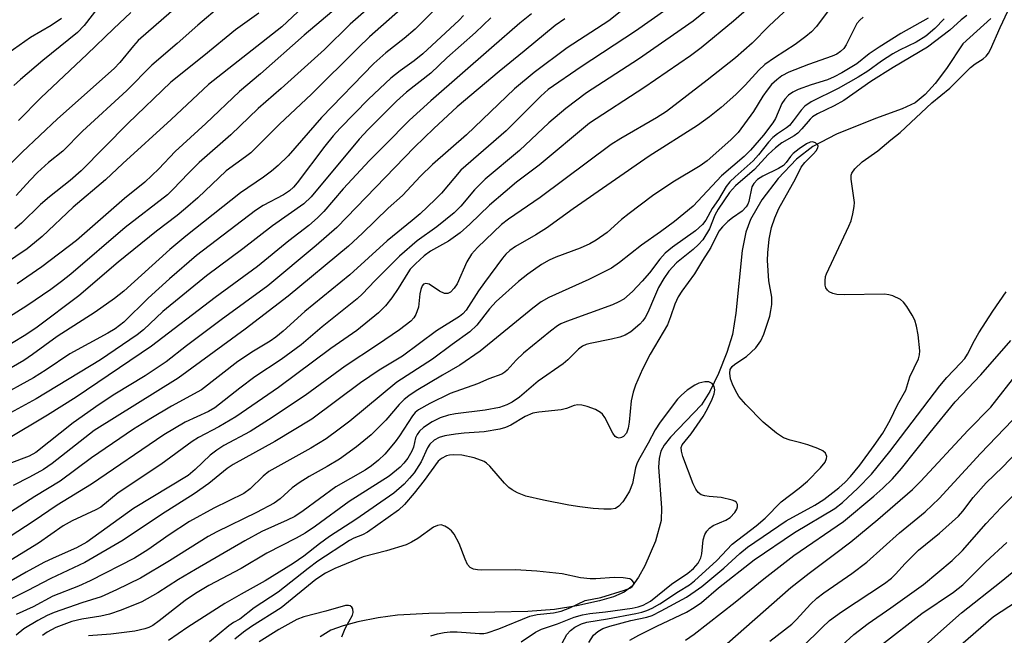
# Model space of a CAD drawing. Units: inches. Extents: x 1309765 to 1315766, y 553447 to 557447.
# Drawn here: x 1311468 to 1311660, y 555916 to 556036 of the extents above; entities that cross this region are included whole.
import ezdxf

# ---------------------------------------------------------------- set-up
doc = ezdxf.new("R2010")
doc.units = ezdxf.units.IN
doc.header["$MEASUREMENT"] = 0
doc.layers.add('HYDRO-Single Line Stream', color=4, linetype='Continuous')
doc.layers.add('Undefined', color=1, linetype='Continuous')

msp = doc.modelspace()

# ---------------------------------------------------------------- linework, layer by layer
at = {"layer": 'HYDRO-Single Line Stream'}
msp.add_lwpolyline([(1311657.78, 556036.39), (1311652.32, 556031.45), (1311649.12, 556026.66), (1311646.9, 556023.7), (1311644.93, 556021.52), (1311642.96, 556019.93), (1311640.44, 556018.73), (1311635.2, 556016.83), (1311627.57, 556013.76), (1311622.94, 556011.38), (1311619.74, 556008.85), (1311616.16, 556005.06), (1311612.97, 556000.88), (1311610.72, 555997.05), (1311609.84, 555994.58), (1311609.12, 555990.99), (1311607.88, 555978.7), (1311607.21, 555974.57), (1311606.11, 555970.99), (1311604.49, 555966.93), (1311602.75, 555963.38), (1311601.13, 555960.79), (1311595.07, 555954.41), (1311593.86, 555952.87), (1311593.22, 555951.72), (1311592.85, 555950.28), (1311592.75, 555948.54), (1311593.34, 555940.59), (1311593.28, 555938.12), (1311592.13, 555934.09), (1311590.07, 555929.24), (1311588.82, 555927.01), (1311587.55, 555925.24), (1311586, 555924.07), (1311583.9, 555923.16), (1311581.18, 555922.38), (1311576.72, 555921.42), (1311572.36, 555920.7), (1311567.14, 555920.27), (1311547.77, 555919.93), (1311541.64, 555919.55), (1311537.88, 555919.03), (1311533.86, 555918.24), (1311530.99, 555917.49), (1311528.63, 555916.63), (1311526.5, 555915.33)], dxfattribs=at)
at = {"layer": 'Undefined'}
for points, elevation in [([(1311551.04, 556045.99), (1311536.2, 556032.86), (1311533.94, 556030.69), (1311524.83, 556021.57), (1311518.58, 556015.73), (1311512.93, 556010.12), (1311511.93, 556009.31), (1311508.13, 556006.56), (1311502.56, 556001.3), (1311500.13, 555999.18), (1311498.54, 555997.87), (1311494.48, 555994.76), (1311486.95, 555988.69), (1311479.29, 555982.13), (1311471.15, 555976), (1311468.9, 555974.47), (1311463.26, 555971.07)], 368), ([(1311540.74, 556042.7), (1311532.4, 556035.33), (1311527.36, 556030.32), (1311518.91, 556022.7), (1311514.35, 556018.81), (1311509.04, 556013.61), (1311502.82, 556008.19), (1311500.73, 556006.13), (1311497.69, 556002.91), (1311496.61, 556001.9), (1311488.38, 555995.51), (1311477.72, 555986.38), (1311475.92, 555984.91), (1311473.81, 555983.34), (1311469.08, 555980.13), (1311462.42, 555975.96)], 370), ([(1311552.63, 556041.81), (1311545.12, 556034.33), (1311542.93, 556032.5), (1311539.35, 556029.7), (1311537.04, 556027.6), (1311526.75, 556017.04), (1311520.23, 556009.55), (1311518.27, 556007.61), (1311517.01, 556006.53), (1311515.43, 556005.33), (1311510.9, 556002.31), (1311500.24, 555993.79), (1311497.11, 555991.16), (1311488.08, 555983.04), (1311486.26, 555981.62), (1311482.51, 555978.88), (1311475.04, 555974.14), (1311470.24, 555970.6), (1311468.55, 555969.47), (1311463.5, 555966.57)], 366), ([(1311597.44, 556040.47), (1311588.26, 556033.95), (1311577.62, 556026.96), (1311571.15, 556022.49), (1311569.69, 556021.21), (1311562.93, 556014.4), (1311554.03, 556006.69), (1311550.26, 556002.23), (1311549.03, 556000.97), (1311546.06, 555998.19), (1311544.51, 555996.84), (1311539.6, 555992.89), (1311532.31, 555986.21), (1311523.53, 555979.06), (1311519.3, 555975.2), (1311517.83, 555974.01), (1311516.71, 555973.24), (1311513.49, 555971.29), (1311510.42, 555969.26), (1311503.27, 555963.73), (1311497.45, 555960.48), (1311493.4, 555958.11), (1311489.95, 555955.97), (1311481.79, 555950.39), (1311475.66, 555945.83), (1311470.65, 555942.79), (1311464.77, 555939.05)], 354), ([(1311618.18, 556038.48), (1311614.37, 556034.97), (1311611.08, 556031.62), (1311607.81, 556028.72), (1311602.26, 556024.33), (1311594.31, 556018.22), (1311592.32, 556016.94), (1311585.33, 556012.92), (1311583.46, 556011.73), (1311569.59, 556001.38), (1311563.39, 555997.15), (1311562.03, 555996.08), (1311557.31, 555991.57), (1311556.15, 555990.25), (1311555.24, 555988.78), (1311553.31, 555984.49), (1311552.73, 555983.58), (1311552.03, 555982.82), (1311551.47, 555982.54), (1311550.82, 555982.58), (1311549.87, 555983.05), (1311547.82, 555984.38), (1311547.19, 555984.55), (1311546.77, 555984.38), (1311546.49, 555984.07), (1311546.19, 555983.36), (1311546.03, 555982.5), (1311545.77, 555979.92), (1311545.26, 555978.44), (1311544.84, 555977.77), (1311544.25, 555977.15), (1311542.03, 555975.44), (1311537.76, 555972.5), (1311531.41, 555968.32), (1311523.55, 555962.61), (1311516.4, 555957.83), (1311512.81, 555955.57), (1311507.67, 555952.78), (1311506.28, 555951.92), (1311504.99, 555950.92), (1311502.05, 555948.11), (1311500.67, 555946.96), (1311489.95, 555940.47), (1311480.84, 555933.9), (1311478.81, 555932.77), (1311474.24, 555930.77), (1311472.46, 555929.87), (1311468.95, 555927.99), (1311461.79, 555923.89)], 348), ([(1311610.49, 556038.58), (1311607.44, 556035.89), (1311601.06, 556030.67), (1311599, 556029.14), (1311589.83, 556022.82), (1311579.25, 556015.93), (1311569.38, 556007.69), (1311564.97, 556004.35), (1311562.75, 556002.5), (1311559.68, 555999.86), (1311555.83, 555996.14), (1311553.89, 555994.43), (1311551.66, 555992.82), (1311548.13, 555990.85), (1311546.89, 555989.97), (1311545.16, 555988.38), (1311544.16, 555987.32), (1311543.65, 555986.61), (1311541.78, 555983.52), (1311540.53, 555981.69), (1311539.3, 555980.17), (1311537.92, 555978.76), (1311533.66, 555975.35), (1311528.61, 555971.79), (1311518.33, 555964.15), (1311510.03, 555958.39), (1311506.67, 555956.44), (1311502.71, 555954.34), (1311501.47, 555953.61), (1311495.33, 555949.11), (1311486.98, 555943.56), (1311483.57, 555940.71), (1311482.62, 555940.21), (1311477.98, 555938.04), (1311476.23, 555937.06), (1311471.36, 555933.69), (1311464.27, 555929.33)], 350), ([(1311626.3, 556038.46), (1311623.65, 556034.84), (1311622.69, 556033.79), (1311621.59, 556032.88), (1311619.49, 556031.35), (1311615.41, 556028.73), (1311613.53, 556027.4), (1311612.38, 556026.3), (1311609.72, 556023.34), (1311607.86, 556021.51), (1311605, 556018.99), (1311602.73, 556017.16), (1311600.38, 556015.48), (1311590.88, 556009.43), (1311576.01, 555999.16), (1311570.84, 555995.36), (1311568.75, 555994.05), (1311564.74, 555991.75), (1311563.61, 555990.97), (1311562.86, 555990.27), (1311562.18, 555989.47), (1311558.65, 555984.69), (1311557.51, 555983.07), (1311555.08, 555979.3), (1311554.45, 555978.56), (1311553.81, 555978.04), (1311549.26, 555975.26), (1311542.66, 555970.29), (1311538.06, 555967.55), (1311534.38, 555965.07), (1311524.9, 555957.93), (1311517.65, 555953.61), (1311509.49, 555949.11), (1311508.33, 555948.29), (1311504.74, 555945.37), (1311501.85, 555943.31), (1311495.48, 555939.31), (1311487.95, 555934.26), (1311480.47, 555929.9), (1311473.81, 555926.75), (1311469.2, 555924.33), (1311465.89, 555922.71)], 346), ([(1311588.13, 556039.98), (1311582.99, 556035.98), (1311574.88, 556030.67), (1311568.4, 556025.85), (1311564.56, 556022.66), (1311555.15, 556013.61), (1311548.5, 556007.84), (1311546.17, 556005.53), (1311542.66, 556001.77), (1311539.84, 555999.25), (1311534.82, 555994.36), (1311532.03, 555991.81), (1311520.22, 555982.06), (1311511.85, 555975.58), (1311498.75, 555965.97), (1311482.28, 555955.74), (1311474.04, 555949.3), (1311472.38, 555948.13), (1311469.64, 555946.57), (1311466.41, 555944.98)], 356), ([(1311483.01, 556038.48), (1311480.32, 556035.07), (1311478.99, 556033.68), (1311472.22, 556028.21), (1311467.84, 556024.46), (1311466.58, 556023.29)], 384), ([(1311507.22, 556039.03), (1311502.59, 556035.13), (1311498.56, 556031.5), (1311493.6, 556027.3), (1311488.65, 556022.35), (1311479.97, 556014.38), (1311476.18, 556010.45), (1311473.34, 556008.19), (1311471.21, 556006.23), (1311469.75, 556004.76), (1311467.03, 556001.75)], 378), ([(1311530.07, 556038.78), (1311523.37, 556033.15), (1311514.84, 556025.58), (1311510.72, 556022.13), (1311504.14, 556015.84), (1311498.13, 556010.38), (1311494.91, 556006.97), (1311492.18, 556004.38), (1311488.25, 556001.14), (1311478.81, 555992.95), (1311472.01, 555987.79), (1311467.22, 555984.44)], 372), ([(1311522.16, 556037.72), (1311519, 556034.8), (1311504.65, 556023.49), (1311497.34, 556016.64), (1311487.9, 556008.05), (1311484.51, 556004.84), (1311478.19, 555999.47), (1311472.11, 555993.7), (1311470.63, 555992.46), (1311469.15, 555991.34), (1311451.92, 555979.67)], 374), ([(1311554.58, 556037.03), (1311553.72, 556036.11), (1311546.62, 556029.52), (1311544.91, 556028.1), (1311542.16, 556026.17), (1311540.35, 556024.75), (1311535.98, 556020.59), (1311530.43, 556014.92), (1311529.07, 556013.42), (1311527.42, 556011.41), (1311522, 556004.25), (1311521.27, 556003.4), (1311520.49, 556002.69), (1311519.32, 556001.91), (1311515.38, 555999.79), (1311513.84, 555998.83), (1311502.32, 555990), (1311497.01, 555985.43), (1311492.86, 555981.65), (1311488.07, 555976.96), (1311486.42, 555975.67), (1311484.98, 555974.81), (1311477.52, 555970.75), (1311472.88, 555967.61), (1311470.42, 555966.06), (1311456.12, 555958.19)], 364), ([(1311559.89, 556036.54), (1311556.94, 556033.65), (1311551.33, 556028.71), (1311548.18, 556025.71), (1311543.4, 556021.98), (1311541.48, 556020.2), (1311535.92, 556014.66), (1311534.14, 556012.77), (1311524.73, 556001.52), (1311523.33, 556000.1), (1311517.17, 555995.79), (1311511.39, 555991.31), (1311504.3, 555986.05), (1311495.72, 555979.03), (1311491.95, 555975.48), (1311490.72, 555974.47), (1311483.5, 555969.58), (1311470.96, 555961.91), (1311460.11, 555956.07)], 362), ([(1311602.26, 556038.12), (1311599.5, 556035.89), (1311588.83, 556028.47), (1311578.63, 556021.84), (1311574.57, 556018.81), (1311571.3, 556015.98), (1311565.54, 556010.6), (1311558.81, 556004.94), (1311556.74, 556002.89), (1311554.04, 555999.66), (1311552.74, 555998.38), (1311549.34, 555995.6), (1311545.53, 555992.87), (1311542.04, 555989.87), (1311537.2, 555985.07), (1311534.81, 555982.49), (1311533.75, 555981.53), (1311526.88, 555976.04), (1311522.79, 555972.54), (1311518.86, 555969.65), (1311513.75, 555966.25), (1311510.78, 555964.03), (1311505.9, 555960.18), (1311504.65, 555959.46), (1311500.08, 555957.36), (1311495.93, 555954.9), (1311481.74, 555945.25), (1311475.03, 555941.11), (1311470.36, 555937.94), (1311462.79, 555933)], 352), ([(1311497.41, 556037.82), (1311490.9, 556032.09), (1311489.97, 556031.08), (1311487.3, 556027.81), (1311486.18, 556026.65), (1311475.11, 556016.79), (1311468.16, 556010.23), (1311462.96, 556005.05)], 380), ([(1311475.9, 556036.44), (1311473.84, 556035.07), (1311469.8, 556032.72), (1311464.27, 556028.79)], 386), ([(1311567.9, 556037.35), (1311565.62, 556035.5), (1311560.04, 556030.69), (1311548.17, 556020.31), (1311544.03, 556016.5), (1311539.14, 556011.64), (1311536.19, 556008.6), (1311531.03, 556003.08), (1311527.22, 555998.64), (1311526.02, 555997.4), (1311524.29, 555995.9), (1311520.35, 555992.86), (1311514.26, 555987.85), (1311505.99, 555981.8), (1311493.52, 555972.24), (1311478.77, 555962.29), (1311473.16, 555958.76), (1311465.16, 555953.97)], 360), ([(1311574.37, 556036.38), (1311572.51, 556035.08), (1311566.45, 556029.99), (1311561.55, 556026.06), (1311553.36, 556019.13), (1311548.77, 556014.89), (1311544.95, 556011.22), (1311529.78, 555995.47), (1311525.71, 555991.95), (1311516.24, 555984.1), (1311507.13, 555977.4), (1311500.35, 555972.32), (1311496.35, 555969.2), (1311492.24, 555966.45), (1311486.31, 555962.83), (1311483.23, 555960.81), (1311478.17, 555957.21), (1311470.89, 555951.44), (1311469.55, 555950.73), (1311465.56, 555949.21)], 358), ([(1311514.54, 556037.47), (1311509.92, 556034.22), (1311503.77, 556029.09), (1311497.27, 556023.97), (1311488.9, 556015.84), (1311479.73, 556006.56), (1311477.56, 556004.69), (1311473.52, 556001.52), (1311471.78, 555999.97), (1311468.08, 555996.37), (1311466.73, 555995.22)], 376), ([(1311632.78, 556036.68), (1311632.13, 556036.08), (1311631.57, 556035.41), (1311629.47, 556031.24), (1311629.01, 556030.56), (1311628.35, 556029.93), (1311627.61, 556029.46), (1311626.69, 556029.03), (1311622.06, 556027.4), (1311618.22, 556025.9), (1311616.9, 556025.2), (1311615.86, 556024.41), (1311614.88, 556023.49), (1311613.98, 556022.37), (1311613.16, 556021.19), (1311611.33, 556018.2), (1311608.34, 556014.12), (1311606.89, 556012.67), (1311602.25, 556008.54), (1311600.88, 556007.58), (1311595.57, 556004.36), (1311591.58, 556001.67), (1311586.99, 555998.25), (1311585.5, 555997.03), (1311582.7, 555994.53), (1311580.55, 555992.99), (1311579.28, 555992.27), (1311577.42, 555991.44), (1311572.65, 555989.65), (1311571.35, 555989.08), (1311569.84, 555988.24), (1311567.15, 555986.38), (1311565.32, 555984.89), (1311560.93, 555980.98), (1311559.66, 555979.55), (1311557.15, 555976.39), (1311555.84, 555975.05), (1311552.34, 555972.6), (1311548.47, 555969.71), (1311541.5, 555965.18), (1311532.33, 555957.57), (1311530.26, 555955.98), (1311527.68, 555954.14), (1311524.67, 555952.27), (1311516.47, 555947.69), (1311515.35, 555946.82), (1311512.81, 555944.29), (1311511.6, 555943.39), (1311505.71, 555940.55), (1311500.97, 555937.92), (1311496.98, 555935.32), (1311492.81, 555932.4), (1311490.19, 555930.77), (1311481.49, 555926.29), (1311479.19, 555925.27), (1311474.22, 555923.27), (1311470.35, 555921.21), (1311467.01, 555919.74)], 344), ([(1311645.52, 556036.47), (1311640.17, 556033.47), (1311635.93, 556030.81), (1311633.97, 556029.5), (1311631.52, 556027.55), (1311628.64, 556025.77), (1311627.1, 556024.97), (1311625.79, 556024.42), (1311622.61, 556023.43), (1311620.08, 556022.53), (1311619.03, 556022), (1311618.17, 556021.38), (1311617.43, 556020.62), (1311616.86, 556019.76), (1311615.62, 556016.81), (1311615.14, 556015.97), (1311613.27, 556013.56), (1311610.76, 556010.62), (1311609.51, 556009.39), (1311605.06, 556005.59), (1311599.5, 555999.65), (1311595.86, 555996.67), (1311593.15, 555994.65), (1311589.39, 555992.01), (1311585.13, 555988.64), (1311583.52, 555987.53), (1311579.11, 555985.29), (1311571.27, 555981.78), (1311569.79, 555980.92), (1311568.17, 555979.69), (1311557.86, 555971.25), (1311553.88, 555968.51), (1311550.48, 555966.59), (1311545.32, 555963.48), (1311543.84, 555962.51), (1311542.96, 555961.8), (1311541.98, 555960.85), (1311539.34, 555957.79), (1311536.51, 555954.91), (1311533.65, 555952.55), (1311530.33, 555950.14), (1311527.91, 555948.67), (1311524.37, 555946.75), (1311522.42, 555945.5), (1311521.01, 555944.49), (1311518.69, 555942.33), (1311517.5, 555941.48), (1311514.06, 555939.66), (1311506.31, 555935.88), (1311504.62, 555934.98), (1311497.03, 555930.25), (1311491.33, 555926.81), (1311486.64, 555924.52), (1311483.66, 555923.18), (1311479.89, 555922.01), (1311474.43, 555920.09), (1311473.08, 555919.52), (1311471.27, 555918.55), (1311468.55, 555916.88), (1311467.01, 555915.66)], 342), ([(1311489.43, 556037.61), (1311486.04, 556034.42), (1311480.92, 556029.42), (1311471.83, 556020.9), (1311467.47, 556016.42)], 382), ([(1311653.05, 556037.01), (1311652, 556036.17), (1311649.77, 556034.13), (1311645.38, 556030.81), (1311638.68, 556026.83), (1311634.27, 556024.05), (1311629, 556020.37), (1311627.14, 556019.31), (1311623.84, 556017.74), (1311622.89, 556017.17), (1311622.4, 556016.73), (1311620.81, 556014.83), (1311619.98, 556013.98), (1311619.27, 556013.46), (1311616.89, 556012.09), (1311615.62, 556011.1), (1311614.2, 556009.78), (1311611.52, 556006.85), (1311607.8, 556003.66), (1311606.65, 556002.35), (1311604.39, 555999.06), (1311603.79, 555997.91), (1311602.71, 555995.24), (1311601.4, 555993.09), (1311600.59, 555992.14), (1311599.54, 555991.16), (1311596.24, 555988.57), (1311594.78, 555986.91), (1311593.78, 555985.51), (1311592.76, 555983.74), (1311591.93, 555981.94), (1311590.67, 555978.84), (1311590.15, 555977.87), (1311589.65, 555977.19), (1311589.06, 555976.57), (1311587.31, 555975.05), (1311586.21, 555974.4), (1311585.18, 555974.02), (1311583.53, 555973.6), (1311579.39, 555972.79), (1311578.58, 555972.55), (1311577.89, 555972.24), (1311577.08, 555971.65), (1311574.96, 555969.56), (1311574.07, 555968.82), (1311569.21, 555965.37), (1311565.5, 555962.25), (1311564.08, 555961.31), (1311563.08, 555960.78), (1311561.62, 555960.27), (1311558.84, 555959.71), (1311552.97, 555959), (1311551.61, 555958.76), (1311550.01, 555958.23), (1311548.45, 555957.44), (1311546.76, 555956.34), (1311545.95, 555955.6), (1311545.52, 555954.98), (1311545.2, 555954.28), (1311544.75, 555952.48), (1311544.47, 555951.69), (1311543.68, 555950.35), (1311542.9, 555949.33), (1311542.2, 555948.58), (1311540.03, 555946.79), (1311532.22, 555941.83), (1311525.63, 555937.02), (1311523.55, 555935.66), (1311521.82, 555934.66), (1311516.05, 555931.7), (1311511.03, 555928.74), (1311504.74, 555925.36), (1311502.1, 555923.8), (1311500.1, 555922.42), (1311495.03, 555918.44), (1311493.76, 555917.54), (1311492.95, 555917.14), (1311492.21, 555916.88), (1311490.24, 555916.47), (1311485.57, 555915.83), (1311481.15, 555915.56)], 338), ([(1311579.07, 555914.22), (1311580.03, 555915.64), (1311580.88, 555916.41), (1311581.83, 555916.95), (1311583.19, 555917.41), (1311587.32, 555918.53), (1311590.48, 555919.21), (1311591.47, 555919.51), (1311593.28, 555920.4), (1311598.2, 555923.13), (1311599.92, 555924.25), (1311601.22, 555925.21), (1311605.53, 555928.8), (1311608.64, 555931.68), (1311610.12, 555932.87), (1311617.71, 555938.05), (1311623.31, 555941.14), (1311625.07, 555942.23), (1311628.03, 555944.53), (1311629.27, 555945.64), (1311630.31, 555946.7), (1311632.12, 555948.93), (1311634.94, 555952.78), (1311636.61, 555955.24), (1311638.09, 555957.77), (1311639.52, 555960.75), (1311641.12, 555963.67), (1311641.95, 555966.26), (1311643.61, 555969.78), (1311643.82, 555970.54), (1311643.89, 555971.35), (1311643.53, 555974.46), (1311643.21, 555976.2), (1311642.89, 555977.32), (1311642.39, 555978.32), (1311641.34, 555980), (1311640.67, 555980.89), (1311640.07, 555981.42), (1311638.61, 555982.08), (1311637.83, 555982.31), (1311636.99, 555982.42), (1311629.1, 555982.3), (1311627.66, 555982.39), (1311626.87, 555982.58), (1311626.16, 555982.9), (1311625.78, 555983.25), (1311625.51, 555983.69), (1311625.36, 555984.2), (1311625.32, 555985.03), (1311625.42, 555985.88), (1311625.59, 555986.43), (1311630.01, 555995.74), (1311630.43, 555996.82), (1311630.79, 555998.19), (1311631.06, 555999.58), (1311631.1, 556000.42), (1311630.42, 556004.93), (1311630.46, 556005.73), (1311630.59, 556006.16), (1311631.17, 556007), (1311632.61, 556008.35), (1311635.65, 556010.5), (1311638.22, 556012.66), (1311640.04, 556014.07), (1311646.25, 556019.9), (1311649.77, 556022.79), (1311653.77, 556026.84), (1311654.69, 556027.55), (1311656.27, 556028.54), (1311656.86, 556029.03), (1311657.35, 556029.64), (1311657.74, 556030.35), (1311659.6, 556034.63), (1311661.1, 556037.85)], 338), ([(1311648.61, 556036.33), (1311646.83, 556034.43), (1311645.07, 556032.98), (1311643.18, 556031.81), (1311639.88, 556030.25), (1311638.6, 556029.53), (1311636.36, 556028.08), (1311633.71, 556026.12), (1311631.84, 556024.96), (1311627.89, 556022.71), (1311622.59, 556020.07), (1311621.4, 556019.26), (1311620.68, 556018.49), (1311619.11, 556016.37), (1311618.37, 556015.48), (1311617.77, 556014.98), (1311616, 556013.84), (1311615.1, 556013.09), (1311614.29, 556012.23), (1311612.3, 556009.71), (1311611.27, 556008.55), (1311607.71, 556005.41), (1311606.7, 556004.43), (1311606, 556003.51), (1311604.45, 556001), (1311603.22, 555999.24), (1311601.99, 555996.9), (1311601.36, 555996.07), (1311599.96, 555994.84), (1311595.45, 555991.63), (1311594.02, 555990.45), (1311593, 555989.3), (1311590.97, 555986.62), (1311589.56, 555985), (1311587.65, 555982.98), (1311585.92, 555981.47), (1311584.99, 555980.91), (1311583.74, 555980.33), (1311574.7, 555977.06), (1311573.62, 555976.6), (1311572.95, 555976.24), (1311571.58, 555975.22), (1311566.28, 555970.86), (1311564.89, 555969.54), (1311563.1, 555967.54), (1311562.66, 555967.15), (1311562.09, 555966.78), (1311559.52, 555965.83), (1311557.28, 555964.86), (1311551.97, 555962.99), (1311548, 555961.04), (1311545.74, 555959.77), (1311545.11, 555959.26), (1311544.56, 555958.63), (1311542.06, 555954.69), (1311541.21, 555953.52), (1311539.16, 555951.11), (1311537.93, 555949.9), (1311536.58, 555948.8), (1311535.34, 555947.98), (1311529.57, 555944.68), (1311523.19, 555940.02), (1311521.55, 555938.93), (1311520.08, 555938.18), (1311515.11, 555935.96), (1311511.75, 555934.14), (1311502.09, 555928.55), (1311498.78, 555926.55), (1311494.73, 555923.96), (1311491.62, 555922.2), (1311487.55, 555920.53), (1311485.29, 555919.75), (1311483.56, 555919.36), (1311479.89, 555918.81), (1311477.94, 555918.33), (1311474.79, 555917.14), (1311473.07, 555916.25), (1311472.14, 555915.6)], 340), ([(1311572.55, 555911.7), (1311574.77, 555915.77), (1311575.48, 555916.59), (1311576.38, 555917.24), (1311577.68, 555917.88), (1311578.68, 555918.22), (1311582.78, 555918.89), (1311588.31, 555919.93), (1311589.45, 555920.17), (1311590.48, 555920.5), (1311591.47, 555920.95), (1311592.97, 555921.82), (1311596.63, 555924.23), (1311598.78, 555925.54), (1311599.81, 555926.33), (1311604.17, 555930.26), (1311607.13, 555933.46), (1311611.88, 555937.05), (1311613.61, 555938.59), (1311616.76, 555941.77), (1311620.29, 555944.45), (1311621.87, 555945.79), (1311624.41, 555948.45), (1311625.33, 555949.57), (1311625.64, 555950.26), (1311625.65, 555950.68), (1311625.43, 555951.28), (1311624.91, 555951.77), (1311623.91, 555952.24), (1311621.99, 555952.91), (1311620.61, 555953.33), (1311618.47, 555953.83), (1311617.23, 555954.3), (1311615.84, 555955.19), (1311613.25, 555957.36), (1311609.81, 555960.81), (1311608.47, 555962.39), (1311607.78, 555963.56), (1311607.2, 555964.79), (1311606.85, 555965.86), (1311606.67, 555966.94), (1311606.77, 555967.68), (1311607.13, 555968.25), (1311607.68, 555968.72), (1311609.95, 555970.24), (1311611.76, 555971.96), (1311612.74, 555973.31), (1311613.35, 555974.58), (1311614.51, 555978.14), (1311614.75, 555979.27), (1311614.89, 555980.42), (1311614.89, 555981.85), (1311614.32, 555985.02), (1311614.04, 555989.06), (1311614.11, 555990.53), (1311614.38, 555993.18), (1311614.87, 555995.47), (1311615.48, 555997.38), (1311616.27, 555999.21), (1311619.52, 556005.03), (1311620.68, 556007.32), (1311621.36, 556008.22), (1311623.04, 556009.89), (1311623.56, 556010.5), (1311623.9, 556011.09), (1311623.96, 556011.45), (1311623.9, 556011.62), (1311623.48, 556012.05), (1311622.86, 556012.25), (1311622.41, 556012.18), (1311621.72, 556011.87), (1311620.27, 556010.91), (1311619.1, 556010), (1311618.55, 556009.42), (1311617.72, 556008.2), (1311617.17, 556007.64), (1311616.22, 556007.05), (1311613.12, 556005.53), (1311612.12, 556004.87), (1311611.4, 556004.12), (1311611.01, 556003.43), (1311610.38, 556000.57), (1311610.2, 556000.04), (1311609.92, 555999.54), (1311609.13, 555998.72), (1311607.2, 555997.38), (1311606.31, 555996.64), (1311605.26, 555995.65), (1311604.53, 555994.79), (1311602.95, 555991.57), (1311601.33, 555989.05), (1311599.77, 555986.39), (1311597.29, 555983.01), (1311596.56, 555981.9), (1311595.9, 555980.46), (1311595.09, 555978), (1311594.47, 555976.46), (1311591.11, 555970.71), (1311589.62, 555967.75), (1311588.24, 555964.61), (1311587.75, 555963.26), (1311587.38, 555961.52), (1311586.98, 555957.38), (1311586.8, 555956.21), (1311586.45, 555955.25), (1311585.87, 555954.57), (1311585.49, 555954.35), (1311585.05, 555954.27), (1311584.61, 555954.34), (1311584.24, 555954.59), (1311583.82, 555955.21), (1311582.26, 555958.26), (1311581.78, 555958.93), (1311581.38, 555959.29), (1311580.4, 555959.82), (1311578.8, 555960.43), (1311577.74, 555960.72), (1311576.97, 555960.79), (1311576.22, 555960.62), (1311574.72, 555960.03), (1311573.68, 555959.78), (1311569.29, 555959.36), (1311568.15, 555959.15), (1311566.62, 555958.48), (1311563.86, 555956.81), (1311562.77, 555956.32), (1311561.66, 555955.99), (1311558.61, 555955.5), (1311554.72, 555955.22), (1311552.97, 555955.02), (1311550.93, 555954.7), (1311549.82, 555954.37), (1311548.82, 555953.82), (1311547.99, 555953.07), (1311547.55, 555952.34), (1311546.26, 555949.62), (1311544.88, 555947.47), (1311544.03, 555946.4), (1311542.94, 555945.22), (1311540.91, 555943.49), (1311533.51, 555938.31), (1311528.33, 555934.96), (1311526.39, 555933.56), (1311523.3, 555931.16), (1311521.23, 555929.7), (1311515.76, 555926.31), (1311511.03, 555923.7), (1311507.86, 555921.84), (1311500.62, 555917.23), (1311496.84, 555914.63)], 336), ([(1311587.12, 555914.71), (1311588.88, 555915.66), (1311592.4, 555917.45), (1311598.2, 555920.18), (1311599.71, 555921.06), (1311601.13, 555922.09), (1311604.49, 555924.91), (1311611.47, 555930.39), (1311619.34, 555935.74), (1311627.27, 555940.49), (1311628.77, 555941.67), (1311631.77, 555944.48), (1311634.41, 555947.19), (1311638.04, 555951.61), (1311647.8, 555964.51), (1311649.14, 555966.09), (1311651.85, 555968.9), (1311652.68, 555969.86), (1311653.19, 555970.68), (1311654.57, 555973.35), (1311655.44, 555974.84), (1311658.18, 555979.13), (1311660.75, 555982.89)], 340), ([(1311598.03, 555914.7), (1311599.72, 555915.86), (1311607.73, 555922.12), (1311613.36, 555926.71), (1311619.21, 555931.25), (1311628.96, 555937.95), (1311634.9, 555942.89), (1311636.63, 555944.43), (1311638.55, 555946.28), (1311640.31, 555948.28), (1311645.89, 555955.35), (1311650.82, 555961.33), (1311655.85, 555966.61), (1311661.71, 555973.36)], 342), ([(1311604.54, 555912.61), (1311618.61, 555924.98), (1311622.23, 555927.82), (1311627.2, 555931.51), (1311630.35, 555933.97), (1311635.69, 555938.28), (1311642.44, 555944.16), (1311644.08, 555945.79), (1311653.28, 555955.72), (1311657.75, 555960.32), (1311663.19, 555967.23)], 344), ([(1311565.83, 555914.33), (1311568.65, 555916.26), (1311569.82, 555916.86), (1311572.98, 555917.9), (1311576.2, 555919.16), (1311577.88, 555919.63), (1311579.3, 555919.9), (1311582.35, 555920.22), (1311587.59, 555920.96), (1311588.74, 555921.18), (1311589.74, 555921.53), (1311591.16, 555922.34), (1311595.25, 555925.65), (1311598.5, 555927.83), (1311599.56, 555928.74), (1311600.48, 555929.79), (1311601.01, 555930.8), (1311601.19, 555931.6), (1311601.5, 555934.36), (1311601.81, 555935.35), (1311602.16, 555936.03), (1311602.71, 555936.63), (1311603.43, 555937.12), (1311605.93, 555938.17), (1311606.78, 555938.71), (1311607.67, 555939.66), (1311608.06, 555940.33), (1311608.2, 555940.78), (1311608.18, 555941.24), (1311608, 555941.64), (1311607.64, 555941.92), (1311607.17, 555942.12), (1311604.98, 555942.62), (1311602.65, 555942.79), (1311601.83, 555942.92), (1311601.1, 555943.16), (1311600.48, 555943.59), (1311600.02, 555944.24), (1311599.54, 555945.27), (1311597.52, 555950.64), (1311597.22, 555951.69), (1311597.19, 555952.38), (1311597.38, 555952.92), (1311599.14, 555955.11), (1311601.48, 555958.51), (1311602.33, 555959.97), (1311603.22, 555961.85), (1311603.63, 555962.95), (1311603.75, 555963.72), (1311603.62, 555964.35), (1311603.22, 555964.93), (1311602.59, 555965.25), (1311601.77, 555965.27), (1311600.62, 555965.02), (1311599.83, 555964.64), (1311598.36, 555963.63), (1311597.22, 555962.69), (1311596.45, 555961.87), (1311593.09, 555957.4), (1311592.09, 555955.88), (1311590.69, 555953.25), (1311589.05, 555950.41), (1311588.58, 555949.42), (1311588.26, 555948.46), (1311587.65, 555945.39), (1311587.04, 555943.88), (1311586.37, 555942.67), (1311585.75, 555941.75), (1311584.96, 555940.93), (1311584.29, 555940.49), (1311583.48, 555940.32), (1311582.01, 555940.33), (1311579.94, 555940.48), (1311577.36, 555940.81), (1311575.2, 555941.14), (1311570.23, 555942.09), (1311566.75, 555942.9), (1311565.12, 555943.55), (1311564.12, 555944.11), (1311563.43, 555944.6), (1311562.59, 555945.43), (1311559.69, 555948.77), (1311559.06, 555949.36), (1311558.59, 555949.67), (1311556.67, 555950.37), (1311554.24, 555950.89), (1311552.61, 555950.98), (1311551.81, 555950.91), (1311551.27, 555950.78), (1311550.23, 555950.27), (1311549.61, 555949.76), (1311546.86, 555945.97), (1311544.89, 555943.47), (1311543.05, 555941.24), (1311541.86, 555940.14), (1311535.76, 555935.81), (1311534.8, 555935.28), (1311533.12, 555934.66), (1311532.26, 555934.21), (1311526.04, 555930.13), (1311524.15, 555928.72), (1311518.27, 555924.08), (1311513.59, 555921), (1311510.77, 555918.82), (1311509.54, 555918.13), (1311508.61, 555917.5), (1311504.88, 555914.37)], 334), ([(1311614.53, 555914.47), (1311618.82, 555917.83), (1311619.77, 555918.75), (1311622.45, 555921.7), (1311623.73, 555922.89), (1311625.11, 555923.94), (1311630.59, 555927.71), (1311633.53, 555929.97), (1311639.87, 555935.67), (1311644.92, 555939.79), (1311647.67, 555942.45), (1311655.75, 555951.26), (1311662, 555957.77)], 346), ([(1311620.85, 555913.31), (1311624.77, 555917.19), (1311626.23, 555918.51), (1311628.57, 555920.24), (1311636.94, 555925.79), (1311638.32, 555926.83), (1311639.11, 555927.61), (1311640.98, 555929.69), (1311643.64, 555932.29), (1311647.74, 555935.63), (1311651.44, 555938.96), (1311652.32, 555939.96), (1311654.3, 555942.62), (1311656.85, 555945.46), (1311660.04, 555948.58), (1311665.95, 555954.71)], 348), ([(1311628.66, 555913.68), (1311630.99, 555915.81), (1311633.74, 555917.92), (1311638.21, 555921), (1311644.63, 555925.61), (1311650.24, 555930.31), (1311652.25, 555932.25), (1311656.87, 555937.5), (1311659.83, 555940.68), (1311662.96, 555943.79)], 350), ([(1311548.18, 555915.52), (1311549.51, 555915.93), (1311550.79, 555916.21), (1311551.97, 555916.33), (1311553.34, 555916.32), (1311557.72, 555915.96), (1311558.55, 555915.99), (1311559.21, 555916.12), (1311561.49, 555916.91), (1311567.56, 555919.39), (1311569, 555919.71), (1311572.21, 555920.06), (1311573.67, 555920.39), (1311575.39, 555921), (1311578.36, 555922.46), (1311581.47, 555923.04), (1311586.07, 555924.47), (1311587.15, 555924.89), (1311587.59, 555925.16), (1311587.9, 555925.62), (1311587.89, 555925.98), (1311587.54, 555926.45), (1311587.15, 555926.68), (1311585.8, 555926.92), (1311584.06, 555926.96), (1311580.49, 555926.68), (1311579.34, 555926.68), (1311577.47, 555926.92), (1311573.88, 555927.68), (1311568.92, 555928.21), (1311564.76, 555928.46), (1311558.15, 555928.38), (1311557.3, 555928.43), (1311556.5, 555928.58), (1311555.87, 555928.92), (1311555.37, 555929.52), (1311554.89, 555930.56), (1311553.74, 555933.62), (1311552.75, 555935.41), (1311552.21, 555936.06), (1311551.59, 555936.59), (1311550.91, 555937.01), (1311550.21, 555937.24), (1311549.45, 555937.14), (1311548.71, 555936.8), (1311545.62, 555934.59), (1311544.39, 555933.85), (1311543.34, 555933.35), (1311539.52, 555932.16), (1311534.9, 555931), (1311529.4, 555928.7), (1311527.53, 555927.82), (1311525.64, 555926.55), (1311518.87, 555921), (1311513.1, 555917.35), (1311511.54, 555916.28), (1311509.81, 555914.9)], 332), ([(1311636.37, 555913.78), (1311644.25, 555919.9), (1311650.45, 555924.09), (1311652.31, 555925.53), (1311656.81, 555930), (1311660.92, 555933.81)], 352), ([(1311644.46, 555913.3), (1311652.04, 555920.04), (1311659.82, 555926.18), (1311663.69, 555929.39)], 354), ([(1311530.75, 555915.33), (1311531.44, 555916.96), (1311532.83, 555919.58), (1311532.98, 555920.09), (1311532.9, 555920.79), (1311532.7, 555921.17), (1311532.4, 555921.4), (1311532.03, 555921.49), (1311531.45, 555921.45), (1311527.63, 555920.35), (1311523.32, 555919.27), (1311521.95, 555918.75), (1311518.43, 555916.79), (1311514.55, 555914.33)], 330), ([(1311650.83, 555912.86), (1311658.28, 555919.31), (1311662.81, 555922.25)], 356)]:
    msp.add_lwpolyline(points, dxfattribs=dict(at, elevation=elevation))

doc.saveas('drawing.dxf')
